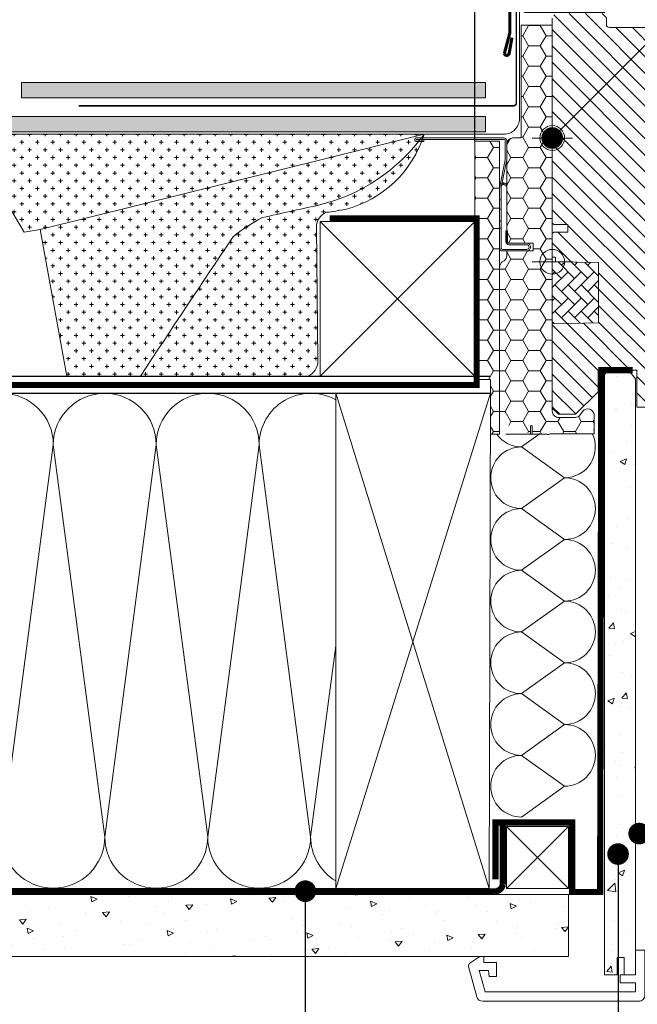
# Model space of a CAD drawing. Units: millimetres. Extents: x -11583 to -7183, y -131 to 4673.
# Drawn here: x -9820 to -9620, y 321 to 640 of the extents above; entities that cross this region are included whole.
import ezdxf

# ---------------------------------------------------------------- set-up
doc = ezdxf.new("R2010")
doc.units = ezdxf.units.MM
doc.header["$LTSCALE"] = 50
doc.header["$MEASUREMENT"] = 0
doc.header["$PDMODE"] = 1
doc.header["$PDSIZE"] = 2
for name, pattern in [('DASHED', [0.75, 0.5, -0.25]), ('HIDDEN', [0.375, 0.25, -0.125]), ('VERDECKT2', [0.1875, 0.125, -0.0625])]:
    doc.linetypes.add(name, pattern=pattern)
doc.layers.get('0').update_dxf_attribs({"linetype": 'CONTINUOUS'})
doc.layers.get('DEFPOINTS').update_dxf_attribs({"color": 3, "linetype": 'CONTINUOUS'})
for name, color, linetype, lineweight in [('Keine', 7, 'CONTINUOUS', 5), ('VELUX-BDX', 6, 'CONTINUOUS', 5), ('VELUX-BFX', 6, 'CONTINUOUS', 5), ('VELUX-DACHSCHRAFFUR', 8, 'CONTINUOUS', 5), ('VELUX-REDLINELEVEL', 1, 'CONTINUOUS', 18), ('VELUX_HATCH', 1, 'CONTINUOUS', 0), ('VELUX_INSIDECOVERING', 7, 'CONTINUOUS', 18), ('VELUX_MMG', 7, 'CONTINUOUS', 18), ('VELUX_ROOFWINDOW', 2, 'CONTINUOUS', 13)]:
    doc.layers.add(name, color=color, linetype=linetype, lineweight=lineweight)
for name, color, linetype in [('VELUX-1_10', 10, 'CONTINUOUS'), ('VELUX_FLASHING', 4, 'CONTINUOUS'), ('VELUX_INFO', 1, 'CONTINUOUS'), ('VELUX_INSULATIONFRAME_BDX', 5, 'CONTINUOUS'), ('VELUX_ROOFCONSTRUCTION', 7, 'CONTINUOUS'), ('VELUX_ROOFINGMATERIAL', 3, 'CONTINUOUS'), ('VELUX_UNDERROOF', 3, 'DASHED'), ('VELUX_VAPOUR-BARRIER', 1, 'HIDDEN')]:
    doc.layers.add(name, color=color, linetype=linetype)
doc.styles.add('Verdana', font='verdana.ttf')
doc.dimstyles.new('VERDANA', dxfattribs={"dimtxt": 8, "dimasz": 12, "dimexe": 2, "dimexo": 0, "dimgap": 2, "dimtad": 1, "dimdec": 0, "dimzin": 0, "dimdsep": 46, "dimtxsty": 'Verdana', "dimcen": 0.09, "dimclrd": 256, "dimclre": 256, "dimclrt": 256, "dimadec": 0, "dimazin": 0, "dimtfac": 1, "dimtdec": 0, "dimtix": 1, "dimtmove": 0, "dimatfit": 3, "dimfxl": 1, "dimtolj": 1, "dimtzin": 0, "dimarcsym": 0})

# ---------------------------------------------------------------- blocks, each defined once
blk = doc.blocks.new('BFX_EDJ_li')
at = {"layer": 'VELUX-BDX', "lineweight": 5, "ltscale": 3}
h = blk.add_hatch(dxfattribs=at)
h.set_pattern_fill('CROSS', color=256, scale=10)
h.paths.add_polyline_path([(-103.27, 7.73, -0.062808), (-93.63, 14, -0.003821), (-75.88, 17.95, 0.182404), (-41.44, 40.96), (-165.54, 10.18), (-156.93, -37.28), (-133.15, -37.28, -0.001554)])
h.paths.add_polyline_path([(-133.15, -37.28), (-79.04, -37.28, 0.29222), (-75.74, -32.33), (-76.24, 10.87, -0.312955), (-73.01, 15.72, 0.020445), (-66.99, 16.68, 0.262767), (-41.44, 40.96, -0.182404), (-75.88, 17.95, 0.003821), (-93.63, 14, 0.062808), (-103.27, 7.73, 0.001554)])
h.paths.add_polyline_path([(-189.59, 40.96), (-170.69, 9.31), (-165.54, 10.18), (-41.44, 40.96)])
at = {"layer": 'VELUX-BDX', "lineweight": 13}
blk.add_line((-165.54, 10.18), (-41.44, 40.96), dxfattribs=at)
blk.add_lwpolyline([(-10.61, 88.95), (-10.61, 45.96, -0.414214), (-15.61, 40.96), (-189.59, 40.96), (-170.69, 9.31), (-165.54, 10.18), (-156.93, -37.28), (-79.04, -37.28, 0.29222), (-75.74, -32.33), (-76.24, 10.87, -0.312955), (-73.01, 15.72)], format="xyb", dxfattribs=at)
for centre, radius, start, end in [((-89.15, 75.08), 58.65, 283.0754, 324.4248), ((-75.72, 51.44), 35.85, 284.0996, 342.9902), ((173.47, -1145.46), 1189.83, 102.09695, 102.97256), ((-81.68, 89.76), 74.55, 276.6761, 281.3611), ((-73.57, -27.37), 45.97, 115.8713, 130.2471), ((7121.02, -4821.28), 8689.63, 146.239619, 146.595901)]:
    blk.add_arc(centre, radius, start, end, dxfattribs=at)
blk = doc.blocks.new('linning')
at = {"layer": 'VELUX_INSIDECOVERING', "color": 7, "linetype": 'Continuous', "lineweight": 13}
blk.add_lwpolyline([(53.98, -5.26, 0.321703), (53.56, -4.17), (50.31, -2), (49.01, -2), (49.01, -4), (45.01, -4), (45.01, -8.5), (47.33, -8.5), (47.51, -6.5), (50.54, -6.5), (48.66, -13.5), (0, -13.5), (0, -10.5), (5, -10.5), (5, -8), (0, -8), (0, 0), (-3, 0), (-3, -14.5, 0.414214), (-1, -16.5), (49.43, -16.5, 0.339454), (51.36, -15.02)], format="xyb", close=True, dxfattribs=at)
blk = doc.blocks.new('rote Linie')
at = {"layer": 'VELUX-REDLINELEVEL'}
for p, q in [((0, 6.5), (0, -6.5)), ((6.5, 0), (-6.5, 0))]:
    blk.add_line(p, q, dxfattribs=at)
blk.add_circle((0, 0), 4, dxfattribs=at)
blk = doc.blocks.new('*U4')
at = {"color": 7, "linetype": 'Continuous', "lineweight": 5}
for p, q in [((22713, -1076), (22698, -1076)), ((22698, -1076), (22698, -1114)), ((22713, -1114), (22698, -1114)), ((22713, -1114), (22713, -1076)), ((22758, -1485), (22758, -1188)), ((22795, -1485), (22795, -1188)), ((22795, -1485), (22758, -1485)), ((22758, -1485), (22758, -1708)), ((22758, -1708), (22795, -1708)), ((22758, -1993), (22758, -1708)), ((22795, -1993), (22795, -1708)), ((22795, -1993), (22758, -1993)), ((22758, -1993), (22758, -2165))]:
    blk.add_line(p, q, dxfattribs=at)
for points in [[(22626, -527, -0.049389), (22624, -505), (22624, -74, -0.414214), (22698, 0), (24796, 0, -0.414214), (24837, -41, -0.414214), (24796, -82), (24796, -82), (24614, -82), (24614, -45), (24796, -45, 0.414214), (24799, -41, 0.414214), (24796, -37), (24796, -37), (22698, -37, 0.414214), (22661, -74), (22661, -505, 0.049389), (22663, -520), (22793, -1173, -0.049389), (22795, -1188), (22795, -1485), (22758, -1485), (22758, -1188, 0.049389), (22757, -1181)], [(22795, -2636, -0.414214), (22720, -2710), (22145, -2710, -0.414214), (22052, -2617, -0.414214), (22145, -2525), (22572, -2525, 0.414214), (22609, -2487), (22609, -2228), (22646, -2228), (22646, -2487, -0.414214), (22572, -2562), (22145, -2562, 0.414214), (22089, -2617, 0.414214), (22145, -2673), (22720, -2673, 0.414214), (22758, -2636), (22758, -2165), (22795, -2165)]]:
    blk.add_lwpolyline(points, format="xyb", close=True, dxfattribs=at)
blk.add_lwpolyline([(22758, -1993), (22758, -1708), (22795, -1708), (22795, -1993)], close=True, dxfattribs=at)
for centre, radius, start, end in [((22698, -1151), 74.3, 89.9999, 178.4009), ((22698, -1151), 37.1, 89.9999, 179.9999), ((22713, -1151), 74.3, 71.3099, 89.9999), ((22713, -1151), 37.1, 11.3099, 89.9999), ((22720, -1188), 74.3, 0, 11.3099)]:
    blk.add_arc(centre, radius, start, end, dxfattribs=at)
at = {"layer": 'Keine', "color": 7, "linetype": 'Continuous', "lineweight": 5}
blk.add_line((22661, -1151), (22624, -1149), dxfattribs=at)
blk = doc.blocks.new('V22BDX_B-B-2_Sc1')
at = {"layer": 'VELUX_INSULATIONFRAME_BDX', "color": 7}
blk.add_blockref('*U4', (0, 0), dxfattribs=at)
blk = doc.blocks.new('GGL V rechts')
at = {"layer": 'VELUX_HATCH'}
h = blk.add_hatch(dxfattribs=at)
h.set_pattern_fill('ANSI31', color=256, scale=30, style=0)
h.set_pattern_definition([(45, (-1496.2476, -733.7854), (-2.6516504, 2.6516504), [])])
edge = h.paths.add_edge_path(flags=0)
edge.add_arc((-31.5, 74.2), 1.5, 450, 540, ccw=False)
edge.add_line((-31.5, 75.7), (-18.5, 75.7))
edge.add_arc((-18.5, 76.7), 1, 270, 360)
edge.add_line((-17.5, 76.7), (-17.5, 78.7))
edge.add_arc((-16, 78.7), 1.5, 450, 540, ccw=False)
edge.add_line((-16, 80.2), (-1.5, 80.2))
edge.add_arc((-1.5, 78.7), 1.5, 360, 450, ccw=False)
edge.add_line((0, 78.7), (0, 12.5))
edge.add_line((0, 12.5), (-0.5, 12))
edge.add_line((-0.5, 12), (-5, 12))
edge.add_line((-5, 12), (-5, 9.6))
edge.add_line((-5, 9.6), (-0.5, 9.6))
edge.add_line((-0.5, 9.6), (0, 9.1))
edge.add_line((0, 9.1), (0, 1.5))
edge.add_line((0, 1.5), (-1, 1.5))
edge.add_line((-1, 1.5), (-1, -0.02))
edge.add_line((-1, -0.02), (-15, -0.26))
edge.add_line((-15, -0.26), (-15, -19.74))
edge.add_line((-15, -19.74), (0, -20))
edge.add_line((0, -20), (0, -47.3))
edge.add_line((0, -47.3), (-2, -49.3))
edge.add_line((-2, -49.3), (-7.5, -49.3))
edge.add_line((-7.5, -49.3), (-14.8, -42))
edge.add_line((-14.8, -42), (-14.8, -35))
edge.add_line((-14.8, -35), (-27.3, -35))
edge.add_line((-27.3, -35), (-27.3, -47))
edge.add_line((-27.3, -47), (-35.01, -47))
edge.add_arc((-35.01, -45.5), 1.5, 188.4868, 270, ccw=False)
edge.add_line((-36.49, -45.72), (-41.98, -8.91))
edge.add_arc((-40.5, -8.69), 1.5, 180, 188.4868, ccw=False)
edge.add_line((-42, -8.69), (-42, 7.5))
edge.add_arc((-40.5, 7.5), 1.5, 450, 540, ccw=False)
edge.add_line((-40.5, 9), (-32.5, 9))
edge.add_line((-32.5, 9), (-32.5, 13))
edge.add_line((-32.5, 13), (-33, 13))
edge.add_line((-33, 13), (-33, 74.2))
at = {"layer": 'VELUX_HATCH', "linetype": 'Continuous', "lineweight": 0}
h = blk.add_hatch(dxfattribs=at)
h.set_pattern_fill('AR-HBONE', color=256, scale=0.75, angle=90, style=0)
h.set_pattern_definition([(135, (-1496.2476, -721.0854), (-4.2426407, -1e-14), [9, -3]), (225, (-1498.369, -718.964), (-4.2426407, -1e-14), [9, -3])])
edge = h.paths.add_edge_path()
edge.add_line((0, 0), (0, -20))
edge.add_line((0, -20), (-15, -19.74))
edge.add_line((-15, -19.74), (-15, -0.26))
edge.add_line((-15, -0.26), (0, 0))
at = {"layer": 'VELUX-REDLINELEVEL', "color": 10}
for p, q in [((0, -6.5), (0, 6.5)), ((-6.5, 0), (6.5, 0))]:
    blk.add_line(p, q, dxfattribs=at)
blk.add_circle((0, 0), 4, dxfattribs=at)
at = {"layer": 'VELUX_HATCH', "linetype": 'Continuous', "lineweight": 0}
blk.add_lwpolyline([(0, 0), (0, -20), (-15, -19.74), (-15, -0.26), (0, 0)], dxfattribs=at)
at = {"layer": 'VELUX_ROOFWINDOW'}
for points in [[(-35.01, -47), (-27.3, -47), (-27.3, -35), (-14.8, -35), (-14.8, -42), (-7.5, -49.3), (-2, -49.3), (0, -47.3), (0, -20), (-15, -19.74), (-15, -0.26), (-1, -0.02), (-1, 1.5), (0, 1.5), (0, 9.1), (-0.5, 9.6), (-5, 9.6), (-5, 12), (-0.5, 12), (0, 12.5), (0, 78.7, 0.41422)], [(-17.5, 78.7), (-17.5, 76.7, -0.414201), (-18.5, 75.7, -0.000015), (-31.5, 75.7), (-18.5, 75.7)]]:
    blk.add_lwpolyline(points, format="xyb", dxfattribs=at)
blk = doc.blocks.new('_ArchTick')
at = {"color": 0, "linetype": 'ByBlock', "const_width": 0.15}
blk.add_lwpolyline([(-0.5, -0.5), (0.5, 0.5)], dxfattribs=at)
blk = doc.blocks.new('*D30')
at = {"layer": 'DEFPOINTS', "color": 0}
for p in [(-9641.53, 815.05), (-9641.53, 645.23), (-9672.93, 600.32)]:
    blk.add_point(p, dxfattribs=at)
at = {"layer": 'VELUX_INFO', "color": 7, "lineweight": -2}
for p, q in [((-9672.93, 600.32), (-9672.93, 825.05)), ((-9641.53, 645.23), (-9641.53, 825.05)), ((-9672.93, 815.05), (-9684.93, 815.05)), ((-9672.93, 815.05), (-9641.53, 815.05)), ((-9641.53, 815.05), (-9629.53, 815.05))]:
    blk.add_line(p, q, dxfattribs=at)
at = {"layer": 'VELUX_INFO', "color": 7, "lineweight": -2, "xscale": 12, "yscale": 12, "zscale": 12}
blk.add_blockref('_ArchTick', (-9672.93, 815.05), dxfattribs=at)
at = {"layer": 'VELUX_INFO', "color": 7, "lineweight": -2, "xscale": 12, "yscale": 12, "zscale": 12, "rotation": 180}
blk.add_blockref('_ArchTick', (-9641.53, 815.05), dxfattribs=at)
at = {"layer": 'VELUX_INFO', "color": 7, "insert": (-9657.23, 830.47), "char_height": 20, "attachment_point": 5, "style": 'Verdana'}
blk.add_mtext('\\A1;25-30', dxfattribs=at)
blk = doc.blocks.new('mmp upper R')
at = {"layer": 'VELUX_MMG', "color": 10}
for p, q in [((0, -6.5), (0, 6.5)), ((-6.5, 0), (6.5, 0))]:
    blk.add_line(p, q, dxfattribs=at)
blk.add_circle((0, 0), 4, dxfattribs=at)

msp = doc.modelspace()

# ---------------------------------------------------------------- hatches: boundary and pattern name
at = {"layer": 'VELUX-BDX', "lineweight": 5}
h = msp.add_hatch(dxfattribs=at)
h.set_pattern_fill('HONEY_3_1', color=256, scale=0.013471, style=0, pattern_type=2)
h.set_pattern_definition([(0, (-14844.0665, 9165.007), (5.6828841, 3.2810146), [3.7885894, -7.5771787]), (120, (-14844.0665, 9165.007), (-5.682884, 3.2810147), [3.7885894, -7.5771787]), (60, (-14840.278, 9171.5692), (1e-08, 6.5620293), [3.7885894, -7.5771787])])
edge = h.paths.add_edge_path()
edge.add_line((-9654.42, 505.44), (-9654.42, 508.3))
edge.add_line((-9654.42, 508.3), (-9654.92, 508.3))
edge.add_line((-9654.92, 508.3), (-9654.92, 505.55))
edge.add_line((-9654.92, 505.55), (-9662.93, 505.55))
edge.add_line((-9662.93, 505.55), (-9649.69, 505.65))
edge.add_arc((-9649.19, 506.32), 0.84, 233.1009, 313.1009)
edge.add_line((-9648.61, 505.71), (-9634.42, 505.75))
edge.add_line((-9634.42, 505.75), (-9634.42, 511.8))
edge.add_arc((-9636.42, 511.8), 2, 360, 431.5)
edge.add_arc((-9636.42, 511.8), 2, 71.5, 143)
edge.add_line((-9638.02, 513), (-9638.92, 511.8))
edge.add_arc((-9640.52, 513), 2, 270, 323, ccw=False)
edge.add_line((-9640.52, 511), (-9645.92, 511))
edge.add_arc((-9645.92, 513), 2, 180, 270, ccw=False)
edge.add_line((-9647.92, 513), (-9647.92, 599.32))
edge.add_line((-9647.92, 599.32), (-9647.92, 637.82))
edge.add_line((-9647.92, 637.82), (-9657.93, 637.82))
edge.add_line((-9657.93, 637.82), (-9657.93, 601.32))
edge.add_line((-9657.93, 601.32), (-9660.63, 601.32))
edge.add_arc((-9660.63, 599.32), 2, 90, 180)
edge.add_line((-9662.63, 599.32), (-9662.63, 567.31))
edge.add_line((-9662.63, 567.31), (-9654.12, 567.31))
edge.add_line((-9654.12, 567.31), (-9654.12, 564.81))
edge.add_line((-9654.12, 564.81), (-9662.63, 564.81))
edge.add_line((-9662.63, 564.81), (-9662.63, 563.31))
edge.add_arc((-9664.63, 563.31), 2, 305, 360, ccw=False)
edge.add_line((-9663.48, 561.67), (-9664.07, 561.26))
edge.add_arc((-9662.93, 559.62), 2, 125, 180)
edge.add_line((-9664.93, 559.62), (-9664.93, 509.58))
h = msp.add_hatch(dxfattribs=at)
h.set_pattern_fill('HONEY_3_1', color=256, scale=0.013471, style=0, pattern_type=2)
h.set_pattern_definition([(0, (-14844.0606, 9165.007), (5.6828841, 3.2810146), [3.7885894, -7.5771787]), (120, (-14844.0606, 9165.007), (-5.682884, 3.2810147), [3.7885894, -7.5771787]), (60, (-14840.272, 9171.5692), (1e-08, 6.5620293), [3.7885894, -7.5771787])])
h.paths.add_polyline_path([(-9672.93, 600.32), (-9672.93, 523.3), (-9667.93, 523.3), (-9667.93, 505.69), (-9667.93, 505.69), (-9667.91, 505.62), (-9664.93, 505.62), (-9664.93, 600.32)])
at = {"layer": 'VELUX-DACHSCHRAFFUR', "lineweight": 5}
h = msp.add_hatch(color=9, dxfattribs=at)
h.dxf.hatch_style = 1
h.paths.add_polyline_path([(-9669.53, 614.31), (-9669.53, 619.31), (-9819.53, 619.31), (-9819.53, 614.31)])
h.paths.add_polyline_path([(-9669.53, 603.31), (-9669.53, 608.31), (-9858.95, 608.31, 0.007606), (-9859.39, 603.31)])
h.paths.add_polyline_path([(-9823.53, 614.31), (-9823.53, 619.31), (-9857.44, 619.31, 0.007668), (-9858.22, 614.31)])
edge = h.paths.add_edge_path()
edge.add_line((-9961.76, 608.31), (-9961.76, 603.31))
edge.add_line((-9961.76, 603.31), (-9859.39, 603.31))
edge.add_arc((-9694.83, 591.31), 165, 174.0863, 175.8294, ccw=False)
edge.add_line((-9858.95, 608.31), (-9961.76, 608.31))
edge = h.paths.add_edge_path()
edge.add_line((-9961.76, 619.31), (-9961.76, 614.31))
edge.add_line((-9961.76, 614.31), (-9858.22, 614.31))
edge.add_arc((-9694.83, 591.31), 165, 170.2298, 171.9872, ccw=False)
edge.add_line((-9857.44, 619.31), (-9961.76, 619.31))
at = {"layer": 'VELUX_HATCH', "lineweight": 5}
h = msp.add_hatch(dxfattribs=at)
h.set_pattern_fill('AR-CONC', color=256, scale=3)
h.set_pattern_definition([(50, (0, 0), (21.517805, -1.882564), [2.25, -24.75]), (355, (0, 0), (-4.16254, 22.565764), [1.8, -19.8]), (100.45144, (1.793, -0.157), (17.355265, 20.6832), [1.912206, -21.034263]), (46.1842, (0, 6), (32.01724, -4.96558), [3.375, -37.125]), (96.63564, (2.668, 5.586), (28.03986, 29.22356), [2.86831, -31.55141]), (351.18416, (0, 6), (28.03986, 29.22356), [2.7, -29.7]), (21, (3, 4.5), (17.90721, -12.078567), [2.25, -24.75]), (326, (3, 4.5), (7.29946, 21.7545), [1.8, -19.8]), (71.45144, (4.492, 3.493), (25.20667, 9.675935), [1.912206, -21.034263]), (37.5, (0, 0), (0.3647957, 9.9868156), [0, -19.56, 0, -20.1, 0, -19.875]), (7.5, (0, 0), (7.892086, 11.832351), [0, -11.46, 0, -19.11, 0, -7.575]), (327.5, (-6.69, 0), (16.014673, -0.676646), [0, -7.5, 0, -23.4, 0, -31.05]), (317.5, (-9.69, 0), (17.495585, 3.00315), [0, -9.75, 0, -15.54, 0, -22.05])])
h.paths.add_polyline_path([(-9630.98, 498.32), (-9630.98, 524.91), (-9629.82, 526.31), (-9623.29, 526.31), (-9620.98, 523.51), (-9620.98, 498.32), (-9620.98, 330.81), (-9624.68, 330.81), (-9624.68, 336.41), (-9626.98, 336.41), (-9626.98, 330.81), (-9630.98, 330.81)])
at = {"layer": 'VELUX_HATCH'}
h = msp.add_hatch(dxfattribs=at)
h.set_pattern_fill('AR-CONC', color=256, scale=3, angle=-45)
h.set_pattern_definition([(5, (0, 0), (13.884212, -16.54656), [2.25, -24.75]), (310, (0, 0), (13.013044, 18.899765), [1.8, -19.8]), (55.45144, (1.157, -1.379), (26.897257, 2.353205), [1.912206, -21.034263]), (1.1842, (4.243, 4.243), (19.12841, -26.1508), [3.375, -37.125]), (51.63564, (5.837, 2.063), (40.49135, 0.837), [2.86831, -31.55141]), (306.18416, (4.243, 4.243), (40.49135, 0.837), [2.7, -29.7]), (336, (5.303, 1.06), (4.121474, -21.203147), [2.25, -24.75]), (281, (5.303, 1.06), (20.544253, 10.22126), [1.8, -19.8]), (26.45144, (5.647, -0.706), (24.665727, -10.98189), [1.912206, -21.034263]), (352.5, (0, 0), (7.3196945, 6.8037956), [0, -19.56, 0, -20.1, 0, -19.875]), (322.5, (0, 0), (13.947283, 2.786188), [0, -11.46, 0, -19.11, 0, -7.575]), (282.5, (-4.7305, 4.7305), (10.845623, -11.802545), [0, -7.5, 0, -23.4, 0, -31.05]), (272.5, (-6.852, 6.852), (14.494794, -10.2477), [0, -9.75, 0, -15.54, 0, -22.05])])
h.paths.add_polyline_path([(-9642.69, 336.81), (-9642.69, 356.81), (-9962.11, 356.81), (-9962.12, 336.81)])

# ---------------------------------------------------------------- linework, layer by layer
at = {"layer": 'VELUX-BDX'}
for p, q in [((-9664.93, 505.62), (-9664.93, 600.32)), ((-9662.63, 599.32), (-9662.63, 567.31))]:
    msp.add_line(p, q, dxfattribs=at)
at = {"layer": 'VELUX-BDX', "lineweight": 18}
msp.add_lwpolyline([(-9654.42, 505.44), (-9654.42, 508.3), (-9654.92, 508.3), (-9654.92, 505.55), (-9662.93, 505.55), (-9649.69, 505.65, 0.36397), (-9648.61, 505.71), (-9634.42, 505.75), (-9634.42, 511.8, 0.322509), (-9635.79, 513.69, 0.322509), (-9638.02, 513), (-9638.92, 511.8, -0.235469), (-9640.52, 511), (-9645.92, 511, -0.414214), (-9647.92, 513), (-9647.92, 599.32), (-9647.92, 637.82), (-9657.93, 637.82), (-9657.93, 601.32), (-9660.63, 601.32, 0.414214), (-9662.63, 599.32), (-9662.63, 567.31), (-9654.12, 567.31), (-9654.12, 564.81), (-9662.63, 564.81), (-9662.63, 563.31, -0.244698), (-9663.48, 561.67), (-9664.07, 561.26, 0.244698), (-9664.93, 559.62), (-9664.93, 509.58)], format="xyb", dxfattribs=at)
msp.add_lwpolyline([(-9672.93, 600.32), (-9672.93, 523.3), (-9667.93, 523.3), (-9667.93, 505.69), (-9667.93, 505.69), (-9667.91, 505.62), (-9664.93, 505.62), (-9664.93, 600.32)], close=True, dxfattribs=at)
at = {"layer": 'VELUX-DACHSCHRAFFUR', "lineweight": 5}
for p, q in [((-9722.93, 574.31), (-9672.93, 524.31)), ((-9672.93, 574.31), (-9722.93, 524.31)), ((-9667.93, 518.81), (-9717.93, 358.81)), ((-9668.29, 358.81), (-9717.93, 518.81)), ((-9651.84, 505.79), (-9657.84, 501.48)), ((-9809.23, 502.17), (-9825.86, 375.5)), ((-9792.59, 375.5), (-9809.23, 502.17)), ((-9775.95, 502.17), (-9792.59, 375.5)), ((-9759.31, 375.5), (-9775.95, 502.17)), ((-9742.67, 502.17), (-9759.31, 375.5)), ((-9726.03, 375.5), (-9742.67, 502.17)), ((-9657.84, 501.48), (-9643.95, 491.51)), ((-9643.95, 491.51), (-9657.84, 481.54)), ((-9657.84, 481.54), (-9643.95, 471.57)), ((-9643.95, 471.57), (-9657.84, 461.6)), ((-9657.84, 461.6), (-9643.95, 451.63)), ((-9643.95, 451.63), (-9657.84, 441.67)), ((-9657.84, 441.67), (-9643.95, 431.7)), ((-9717.93, 437.18), (-9726.03, 375.5)), ((-9643.95, 431.7), (-9657.84, 421.73)), ((-9657.84, 421.73), (-9643.95, 411.76)), ((-9643.95, 411.76), (-9657.84, 401.79)), ((-9657.84, 401.79), (-9643.95, 391.82)), ((-9643.95, 391.82), (-9657.84, 381.85)), ((-9662.69, 378.81), (-9642.69, 358.81)), ((-9662.69, 358.81), (-9642.69, 378.81))]:
    msp.add_line(p, q, dxfattribs=at)
at = {"layer": 'VELUX-DACHSCHRAFFUR'}
msp.add_line((-9961.76, 358.81), (-9717.93, 358.81), dxfattribs=at)
at = {"layer": 'VELUX-DACHSCHRAFFUR', "lineweight": 5}
for centre, radius, start, end in [((-9825.86, 502.17), 16.64, 0, 180), ((-9792.59, 502.17), 16.64, 0, 180), ((-9759.31, 502.17), 16.64, 0, 180), ((-9726.03, 502.17), 16.64, 60.8606, 180), ((-9657.84, 511.45), 9.97, 217.307, 270), ((-9643.95, 501.48), 9.97, 270, 25.8745), ((-9657.84, 491.51), 9.97, 90, 270), ((-9643.95, 481.54), 9.97, 270, 90), ((-9657.84, 471.57), 9.97, 90, 270), ((-9643.95, 461.6), 9.97, 270, 90), ((-9657.84, 451.63), 9.97, 90, 270), ((-9643.95, 441.67), 9.97, 270, 90), ((-9657.84, 431.7), 9.97, 90, 270), ((-9643.95, 421.73), 9.97, 270, 90), ((-9657.84, 411.76), 9.97, 90, 270), ((-9643.95, 401.79), 9.97, 270, 90), ((-9657.84, 391.82), 9.97, 90, 270), ((-9809.23, 375.5), 16.64, 180, 0), ((-9775.95, 375.5), 16.64, 180, 0), ((-9742.67, 375.5), 16.64, 180, 0), ((-9709.39, 375.5), 16.64, 180, 239.1319)]:
    msp.add_arc(centre, radius, start, end, dxfattribs=at)
at = {"layer": 'VELUX-REDLINELEVEL', "color": 160}
for p, q in [((-9647.92, 607.81), (-9647.92, 594.81)), ((-9641.42, 601.31), (-9654.42, 601.31))]:
    msp.add_line(p, q, dxfattribs=at)
at = {"layer": 'VELUX-REDLINELEVEL', "color": 10, "lineweight": 13}
msp.add_line((-9641.42, 561.31), (-9654.42, 561.31), dxfattribs=at)
at = {"layer": 'VELUX-REDLINELEVEL', "color": 160}
msp.add_circle((-9647.92, 601.31), 4, dxfattribs=at)
at = {"layer": 'VELUX_FLASHING', "lineweight": 13}
for points, const_width in [([(-9632.99, 648.57), (-9632.16, 652.33, -0.89662), (-9630.78, 652.18), (-9630.78, 642.88, -0.414222), (-9631.48, 642.18), (-9656.02, 642.18, -0.414214), (-9658.52, 644.68), (-9658.52, 654.92, 1), (-9661.64, 654.92), (-9661.64, 635.23), (-9663.39, 628.69, 0.857263), (-9661.85, 628.69), (-9660.94, 633.76)], 1), ([(-9801.04, 611.69), (-9660.55, 611.69, 0.414214), (-9659.53, 612.71), (-9659.53, 650.2)], 0.5)]:
    msp.add_lwpolyline(points, format="xyb", dxfattribs=dict(at, const_width=const_width))
at = {"layer": 'VELUX_INSIDECOVERING'}
for points in [[(-9620.98, 330.81), (-9620.98, 498.32), (-9620.98, 523.51), (-9623.29, 526.31), (-9629.82, 526.31), (-9630.98, 524.91), (-9630.98, 498.32), (-9630.98, 330.81), (-9626.98, 330.81), (-9626.98, 336.41), (-9624.68, 336.41), (-9624.68, 330.81), (-9620.98, 330.81)], [(-9961.76, 336.81), (-9642.69, 336.81), (-9642.69, 356.81), (-9961.76, 356.81)]]:
    msp.add_lwpolyline(points, dxfattribs=at)
at = {"layer": 'VELUX_INSULATIONFRAME_BDX', "linetype": 'Continuous', "lineweight": 13}
for p, q in [((-9662.63, 567.31), (-9654.13, 567.31)), ((-9654.13, 567.31), (-9654.13, 564.81)), ((-9654.13, 564.81), (-9662.63, 564.81)), ((-9662.63, 564.81), (-9662.63, 563.31)), ((-9654.93, 508.3), (-9654.43, 508.3))]:
    msp.add_line(p, q, dxfattribs=at)
msp.add_arc((-9636.43, 507.23), 2, 350, 0, dxfattribs=at)
at = {"layer": 'VELUX_ROOFCONSTRUCTION'}
for p, q in [((-9961.76, 524.31), (-9667.93, 524.31)), ((-9961.76, 518.81), (-9667.93, 518.81))]:
    msp.add_line(p, q, dxfattribs=at)
at = {"layer": 'VELUX_ROOFCONSTRUCTION', "lineweight": 13}
for points in [[(-9672.93, 574.31), (-9722.93, 574.31), (-9722.93, 524.31), (-9672.93, 524.31)], [(-9668.29, 358.81), (-9667.93, 518.81), (-9717.93, 518.81), (-9717.93, 358.81)], [(-9662.69, 358.81), (-9642.69, 358.81), (-9642.69, 378.81), (-9662.69, 378.81)]]:
    msp.add_lwpolyline(points, close=True, dxfattribs=at)
at = {"layer": 'VELUX_ROOFINGMATERIAL', "lineweight": 13}
msp.add_lwpolyline([(-9669.53, 614.31), (-9669.53, 619.31), (-9819.53, 619.31), (-9819.53, 614.31), (-9669.53, 614.31)], close=True, dxfattribs=at)
msp.add_lwpolyline([(-9961.76, 608.31), (-9669.53, 608.31), (-9669.53, 603.31), (-9961.76, 603.31)], dxfattribs=at)
at = {"layer": 'VELUX_UNDERROOF', "color": 3, "linetype": 'VERDECKT2', "const_width": 2}
msp.add_lwpolyline([(-9961.76, 521.52), (-9672.38, 521.5), (-9672.38, 575.28), (-9719.9, 575.28)], dxfattribs=at)
at = {"layer": 'VELUX_VAPOUR-BARRIER', "linetype": 'VERDECKT2', "ltscale": 2, "const_width": 2}
for points in [[(-9621.87, 526.31), (-9632.07, 526.31), (-9632.44, 357.62), (-9641.49, 357.62), (-9641.49, 380.12), (-9666.29, 380.12), (-9666.29, 361.73)], [(-9666.5, 357.81), (-9961.76, 357.81)]]:
    msp.add_lwpolyline(points, dxfattribs=at)
msp.add_lwpolyline([(-9663.9, 380.12), (-9663.9, 360, -0.346957), (-9666.5, 357.81)], format="xyb", dxfattribs=at)

# ---------------------------------------------------------------- block references
at = {"layer": 'VELUX-BDX', "xscale": -0.0134705399999938, "yscale": 0.0134705399999938, "zscale": 0.0134705399999938}
msp.add_blockref('V22BDX_B-B-2_Sc1', (-9357.87, 601.32), dxfattribs=at)
at = {"layer": 'VELUX-BFX'}
msp.add_blockref('BFX_EDJ_li', (-9647.92, 561.59), dxfattribs=at)
at = {"layer": 'VELUX-REDLINELEVEL', "lineweight": 13, "xscale": -1}
msp.add_blockref('rote Linie', (-9647.92, 561.31), dxfattribs=at)
at = {"layer": 'VELUX-REDLINELEVEL', "xscale": -1}
msp.add_blockref('linning', (-9620.98, 338.81), dxfattribs=at)
at = {"layer": 'VELUX_MMG', "color": 0, "lineweight": 13, "xscale": -1}
msp.add_blockref('mmp upper R', (-9647.92, 561.31), dxfattribs=at)
at = {"layer": 'VELUX_ROOFWINDOW', "xscale": -1}
msp.add_blockref('GGL V rechts', (-9647.92, 561.31), dxfattribs=at)

# ---------------------------------------------------------------- dimensions: what is measured, and where the dimension line sits
at = {"layer": 'VELUX_INFO'}
dim = msp.add_linear_dim(base=(-9641.53, 815.05), p1=(-9672.93, 600.32), p2=(-9641.53, 645.23), text='25-30', dimstyle='VERDANA', override={"dimtxt": 20, "dimexe": 10, "dimgap": 5, "dimpost": '', "dimblk1": 'ArchTick', "dimblk2": 'ArchTick', "dimsah": 1, "dimdle": 10, "dimclrd": 7, "dimclre": 7, "dimclrt": 7}, dxfattribs=at)
dim.commit()
dim.dimension.update_dxf_attribs({"geometry": '*D30', "text_midpoint": (-9657.23, 830.47)})

# ---------------------------------------------------------------- leaders
at = {"layer": 'VELUX-1_10'}
for points in [[(-9647.92, 601.31), (-9542.14, 707.09), (-9542.14, 901.12)], [(-9619.82, 376.51), (-9514.04, 270.73), (-9514.04, 239.01)], [(-9626.65, 369.89), (-9626.65, 244.47), (-9626.65, 239.01)], [(-9727.75, 357.89), (-9727.75, 244.47), (-9727.75, 239.01)]]:
    msp.add_leader(points, dimstyle='VERDANA', override={"dimasz": 7, "dimtad": 0, "dimldrblk": 'Dot'}, dxfattribs=at)

doc.saveas('drawing.dxf')
